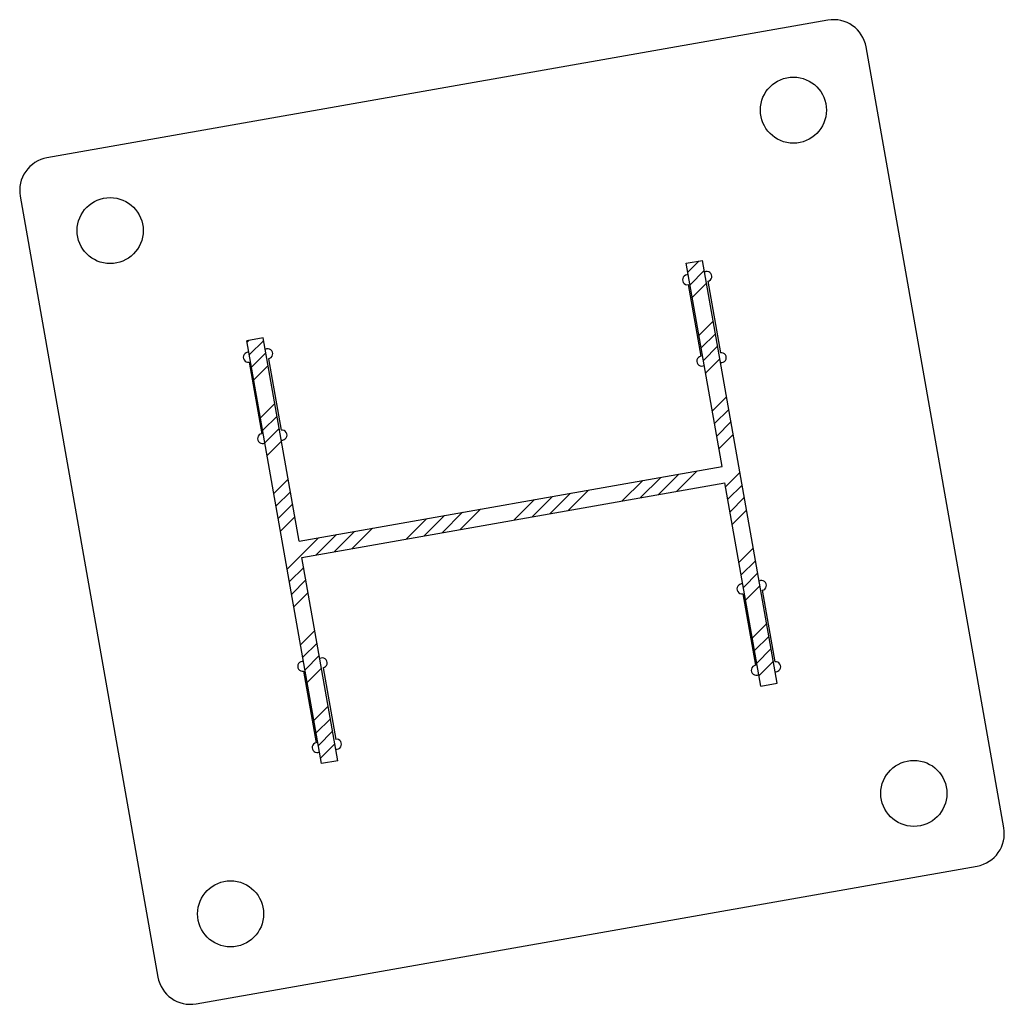
# Model space of a CAD drawing. Units: millimetres. Extents: x 758 to 88215, y 440 to 172640.
# Drawn here: x 3058 to 3356, y 17070 to 17368 of the extents above; entities that cross this region are included whole.
import ezdxf

# ---------------------------------------------------------------- set-up
doc = ezdxf.new("R2010")
doc.units = ezdxf.units.MM
doc.header["$MEASUREMENT"] = 0
doc.layers.add('OBRYS', color=7, linetype='Continuous', lineweight=35)

msp = doc.modelspace()

# ---------------------------------------------------------------- hatches: boundary and pattern name
at = {"layer": 'OBRYS', "linetype": 'Continuous', "lineweight": 18}
h = msp.add_hatch(dxfattribs=at)
h.set_pattern_fill('DIN 201 OCEL A OCELOVÁ LITINA', color=256, style=0, pattern_type=2)
h.set_pattern_definition([(45, (-4423.872, 19525.812), (-13.470385, 13.470384), []), (45, (-4419.382, 19525.812), (-13.470385, 13.470384), []), (45, (-4414.892, 19525.812), (-13.470385, 13.470384), []), (45, (-4410.401, 19525.812), (-13.470385, 13.470384), [])])
h.paths.add_polyline_path([(3271.391, 17227.413), (3282.244, 17165.862), (3287.168, 17166.731), (3264.594, 17294.756), (3259.67, 17293.887), (3270.523, 17232.337), (3142.498, 17209.763), (3131.645, 17271.313), (3126.721, 17270.445), (3149.295, 17142.42), (3154.219, 17143.288), (3143.366, 17204.839)], flags=0)

# ---------------------------------------------------------------- linework, layer by layer
at = {"color": 7, "linetype": 'Continuous', "lineweight": 25}
for p, q in [((3302.547, 17367.45), (3066.194, 17325.775)), ((3355.808, 17122.985), (3314.132, 17359.339)), ((3058.082, 17314.19), (3099.758, 17077.837)), ((3259.67, 17293.887), (3264.594, 17294.756)), ((3287.168, 17166.731), (3264.594, 17294.756)), ((3270.523, 17232.337), (3259.67, 17293.887)), ((3260.306, 17287.399), (3264.127, 17265.733)), ((3266.215, 17288.441), (3270.036, 17266.775)), ((3131.645, 17271.313), (3126.721, 17270.445)), ((3142.498, 17209.763), (3131.645, 17271.313)), ((3149.295, 17142.42), (3126.721, 17270.445)), ((3133.266, 17264.999), (3137.087, 17243.333)), ((3127.357, 17263.957), (3131.178, 17242.291)), ((3142.498, 17209.763), (3270.523, 17232.337)), ((3143.366, 17204.839), (3271.391, 17227.413)), ((3282.244, 17165.862), (3271.391, 17227.413)), ((3154.219, 17143.288), (3143.366, 17204.839)), ((3276.803, 17193.843), (3280.623, 17172.177)), ((3282.712, 17194.884), (3286.532, 17173.219)), ((3143.854, 17170.4), (3147.674, 17148.734)), ((3149.763, 17171.442), (3153.583, 17149.776)), ((3282.244, 17165.862), (3287.168, 17166.731)), ((3154.219, 17143.288), (3149.295, 17142.42)), ((3111.342, 17069.725), (3347.696, 17111.4))]:
    msp.add_line(p, q, dxfattribs=at)
for centre in [(3292.117, 17340.226), (3085.307, 17303.759), (3328.583, 17133.416), (3121.773, 17096.95)]:
    msp.add_circle(centre, 10, dxfattribs=at)
for centre, radius, start, end in [((3304.284, 17357.602), 10, 10, 100), ((3067.93, 17315.927), 10, 100, 190), ((3260.046, 17288.876), 1.5, 80.52878, 280), ((3265.955, 17289.918), 1.5, 280, 119.47122), ((3133.006, 17266.476), 1.5, 280, 119.47122), ((3127.097, 17265.434), 1.5, 80.52878, 280), ((3264.387, 17264.256), 1.5, 100, 299.47122), ((3270.296, 17265.298), 1.5, 260.52878, 100), ((3131.438, 17240.814), 1.5, 100, 299.47122), ((3137.347, 17241.856), 1.5, 260.52878, 100), ((3276.543, 17195.32), 1.5, 80.52878, 280), ((3282.451, 17196.362), 1.5, 280, 119.47122), ((3143.594, 17171.877), 1.5, 80.52878, 280), ((3149.502, 17172.919), 1.5, 280, 119.47122), ((3286.793, 17171.741), 1.5, 260.52878, 100), ((3280.884, 17170.7), 1.5, 100, 299.47122), ((3147.935, 17147.257), 1.5, 100, 299.47122), ((3153.844, 17148.299), 1.5, 260.52878, 100), ((3345.959, 17121.249), 10, 280, 10), ((3109.606, 17079.573), 10, 190, 280)]:
    msp.add_arc(centre, radius, start, end, dxfattribs=at)

doc.saveas('drawing.dxf')
